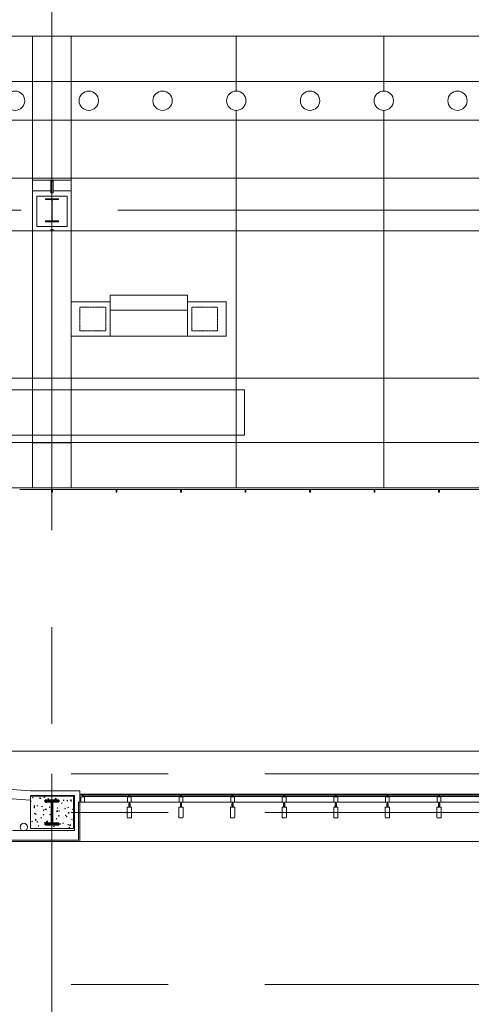
# Model space of a CAD drawing. Units: inches. Extents: x 0 to 31410, y 0 to 14917.
# Drawn here: x 7470 to 7890, y 6918 to 7833 of the extents above; entities that cross this region are included whole.
import ezdxf
from ezdxf.enums import TextEntityAlignment as Align

# ---------------------------------------------------------------- set-up
doc = ezdxf.new("R2010")
doc.units = ezdxf.units.IN
doc.header["$MEASUREMENT"] = 0
doc.linetypes.add('02 Div 02 Casework$0$HIDDEN2', pattern=[0.1875, 0.125, -0.0625])
doc.linetypes.add('CENTER2', pattern=[1.125, 0.75, -0.125, 0.125, -0.125])
doc.layers.add('G-AIRPORT', color=15, linetype='Continuous', lineweight=9)
doc.styles.add('02 DIV 04 Partition$0$RomanS', font='romans.shx')

# ---------------------------------------------------------------- blocks, each defined once
blk = doc.blocks.new('KEYPLAN T3')
at = {"layer": 'G-AIRPORT', "color": 253, "linetype": 'CENTER2', "lineweight": 5, "ltscale": 720}
for p, q in [((7499.94, 7898.42), (7499.94, 7096.01)), ((5941.17, 7656.01), (24971.31, 7656.01)), ((6077.94, 7132.01), (10841.94, 7132.01)), ((7499.94, 3580.01), (7499.94, 7132.01)), ((6077.94, 7096.01), (10841.94, 7096.01)), ((6077.94, 6936.01), (10841.94, 6936.01))]:
    blk.add_line(p, q, dxfattribs=at)
at = {"layer": 'G-AIRPORT', "color": 15, "lineweight": 15}
blk.add_line((7319.9, 7817.89), (8999.91, 7817.89), dxfattribs=at)
at = {"layer": 'G-AIRPORT', "color": 15}
for p, q in [((7481.94, 7817.89), (7481.94, 7397.89)), ((7481.94, 7775.89), (7481.95, 7817.89)), ((7517.94, 7817.89), (7481.94, 7817.89)), ((7481.94, 7817.89), (7481.94, 7397.89)), ((7517.94, 7817.89), (7481.94, 7817.89)), ((7481.94, 7817.89), (7481.94, 7397.89)), ((7481.95, 7817.89), (7517.95, 7817.89)), ((7517.94, 7817.89), (7517.94, 7397.89)), ((7517.95, 7817.89), (7517.94, 7775.89)), ((7517.94, 7397.89), (7517.94, 7817.89)), ((7517.94, 7397.89), (7517.94, 7817.89)), ((7671.37, 7817.89), (7671.37, 7766.89)), ((7808.51, 7817.89), (7808.51, 7766.89)), ((7277.9, 7775.89), (8681.91, 7775.89)), ((7277.9, 7775.89), (9251.87, 7775.89)), ((7517.94, 7775.89), (7481.94, 7775.89)), ((7671.37, 7748.89), (7671.37, 7397.89)), ((7808.51, 7748.89), (7808.51, 7397.89)), ((7241.9, 7739.89), (8717.91, 7739.89)), ((7241.9, 7739.89), (9251.87, 7739.89)), ((7481.94, 7684.01), (7481.94, 7739.89)), ((7481.94, 7739.89), (7517.94, 7739.89)), ((7517.94, 7739.89), (7517.94, 7684.01)), ((10602.07, 7686.01), (6008.92, 7686.01)), ((7517.94, 7684.01), (7481.94, 7684.01)), ((7481.94, 7674.05), (7481.94, 7684.01)), ((7481.94, 7684.01), (7498.94, 7684.01)), ((7498.94, 7684.01), (7498.94, 7683.01)), ((7498.94, 7683.01), (7498.94, 7674.05)), ((7498.94, 7683.01), (7500.94, 7683.01)), ((7500.94, 7683.01), (7500.94, 7684.01)), ((7500.94, 7684.01), (7517.94, 7684.01)), ((7500.94, 7683.01), (7500.94, 7674.05)), ((7517.94, 7684.01), (7517.94, 7674.05)), ((7498.94, 7674.05), (7481.94, 7674.05)), ((7481.94, 7674.05), (7481.94, 7637.01)), ((7498.94, 7672.2), (7498.94, 7674.05)), ((7517.94, 7674.05), (7500.94, 7674.05)), ((7500.94, 7674.05), (7500.94, 7672.2)), ((7517.94, 7637.01), (7517.94, 7674.05)), ((7485.94, 7669.05), (7513.94, 7669.05)), ((7485.94, 7641.01), (7485.94, 7669.05)), ((7506.08, 7666.69), (7493.79, 7666.69)), ((7493.79, 7666.69), (7493.79, 7665.89)), ((7493.79, 7665.89), (7499.19, 7665.89)), ((7500.94, 7672.2), (7498.94, 7672.2)), ((7499.69, 7665.39), (7499.69, 7646.63)), ((7500.19, 7646.63), (7500.19, 7665.39)), ((7500.69, 7665.89), (7506.08, 7665.89)), ((7506.08, 7665.89), (7506.08, 7666.69)), ((7513.94, 7669.05), (7513.94, 7641.01)), ((7499.19, 7646.13), (7493.79, 7646.13)), ((7493.79, 7646.13), (7493.79, 7645.33)), ((7506.08, 7646.13), (7500.69, 7646.13)), ((7506.08, 7645.33), (7506.08, 7646.13)), ((10602.07, 7637.01), (6008.92, 7637.01)), ((7481.94, 7637.01), (7517.94, 7637.01)), ((7481.94, 7439.89), (7481.94, 7637.01)), ((7481.94, 7637.01), (7498.94, 7637.01)), ((7513.94, 7641.01), (7485.94, 7641.01)), ((7493.79, 7645.33), (7506.08, 7645.33)), ((7498.94, 7637.01), (7498.94, 7638.01)), ((7498.94, 7638.01), (7500.94, 7638.01)), ((7500.94, 7638.01), (7500.94, 7637.01)), ((7500.94, 7637.01), (7517.94, 7637.01)), ((7517.94, 7637.01), (7517.94, 7439.89)), ((7553.94, 7539.01), (7553.94, 7577.01)), ((7553.94, 7577.01), (7625.94, 7577.01)), ((7625.94, 7577.01), (7625.94, 7539.01)), ((7553.94, 7571.01), (7517.94, 7571.01)), ((7517.94, 7571.01), (7517.94, 7539.01)), ((7553.94, 7539.01), (7553.94, 7571.01)), ((7661.94, 7571.01), (7625.94, 7571.01)), ((7625.94, 7571.01), (7625.94, 7539.01)), ((7661.94, 7539.01), (7661.94, 7571.01)), ((7625.94, 7563.01), (7553.94, 7563.01)), ((7517.94, 7539.01), (7553.94, 7539.01)), ((7625.94, 7539.01), (7553.94, 7539.01)), ((7625.94, 7539.01), (7661.94, 7539.01)), ((10602.09, 7500.01), (6008.92, 7500.01)), ((7678.94, 7489.01), (7438.94, 7489.01)), ((7678.94, 7489.01), (7678.94, 7447.01)), ((7678.94, 7447.01), (7438.94, 7447.01)), ((7444.98, 7440.01), (7931.94, 7440.01)), ((7517.94, 7439.89), (7481.94, 7439.89)), ((24839.92, 7398.01), (5999.92, 7398.01)), ((6041.94, 7398.01), (24839.92, 7398.01)), ((8151.37, 7398.01), (6848.51, 7398.01)), ((9008.44, 7397.89), (6851.9, 7397.89)), ((7499.94, 7398.01), (7469.94, 7398.01)), ((7499.94, 7398.01), (7469.94, 7398.01)), ((7499.94, 7396.51), (7469.94, 7396.51)), ((7499.94, 7396.51), (7469.94, 7396.51)), ((7481.94, 7397.89), (7517.94, 7397.89)), ((7481.94, 7397.89), (7517.94, 7397.89)), ((7499.56, 7396.01), (7499.56, 7394.01)), ((7500.31, 7396.01), (7499.56, 7396.01)), ((7499.56, 7396.01), (7499.56, 7394.01)), ((7500.31, 7396.01), (7499.56, 7396.01)), ((7499.56, 7394.01), (7500.31, 7394.01)), ((7499.56, 7394.01), (7500.31, 7394.01)), ((7499.94, 7398.01), (7529.94, 7398.01)), ((7499.94, 7398.01), (7529.94, 7398.01)), ((7499.94, 7396.51), (7529.94, 7396.51)), ((7499.94, 7396.51), (7529.94, 7396.51)), ((7500.31, 7394.01), (7500.31, 7396.01)), ((7500.31, 7394.01), (7500.31, 7396.01)), ((7559.94, 7398.01), (7529.94, 7398.01)), ((7559.94, 7396.51), (7529.94, 7396.51)), ((7559.56, 7396.01), (7559.56, 7394.01)), ((7560.31, 7396.01), (7559.56, 7396.01)), ((7559.56, 7394.01), (7560.31, 7394.01)), ((7559.94, 7398.01), (7589.94, 7398.01)), ((7559.94, 7396.51), (7589.94, 7396.51)), ((7560.31, 7394.01), (7560.31, 7396.01)), ((7619.94, 7398.01), (7589.94, 7398.01)), ((7619.94, 7396.51), (7589.94, 7396.51)), ((7619.56, 7396.01), (7619.56, 7394.01)), ((7620.31, 7396.01), (7619.56, 7396.01)), ((7619.56, 7394.01), (7620.31, 7394.01)), ((7619.94, 7398.01), (7649.94, 7398.01)), ((7619.94, 7396.51), (7649.94, 7396.51)), ((7620.31, 7394.01), (7620.31, 7396.01)), ((7679.94, 7398.01), (7649.94, 7398.01)), ((7679.94, 7396.51), (7649.94, 7396.51)), ((7679.56, 7396.01), (7679.56, 7394.01)), ((7680.31, 7396.01), (7679.56, 7396.01)), ((7679.56, 7394.01), (7680.31, 7394.01)), ((7679.94, 7398.01), (7709.94, 7398.01)), ((7679.94, 7396.51), (7709.94, 7396.51)), ((7680.31, 7394.01), (7680.31, 7396.01)), ((7739.94, 7398.01), (7709.94, 7398.01)), ((7739.94, 7396.51), (7709.94, 7396.51)), ((7739.56, 7396.01), (7739.56, 7394.01)), ((7740.31, 7396.01), (7739.56, 7396.01)), ((7739.56, 7394.01), (7740.31, 7394.01)), ((7739.94, 7398.01), (7769.94, 7398.01)), ((7739.94, 7396.51), (7769.94, 7396.51)), ((7740.31, 7394.01), (7740.31, 7396.01)), ((7799.94, 7398.01), (7769.94, 7398.01)), ((7799.94, 7396.51), (7769.94, 7396.51)), ((7799.56, 7396.01), (7799.56, 7394.01)), ((7800.31, 7396.01), (7799.56, 7396.01)), ((7799.56, 7394.01), (7800.31, 7394.01)), ((7799.94, 7398.01), (7829.94, 7398.01)), ((7799.94, 7396.51), (7829.94, 7396.51)), ((7800.31, 7394.01), (7800.31, 7396.01)), ((7859.94, 7398.01), (7829.94, 7398.01)), ((7859.94, 7396.51), (7829.94, 7396.51)), ((7859.56, 7396.01), (7859.56, 7394.01)), ((7860.31, 7396.01), (7859.56, 7396.01)), ((7859.56, 7394.01), (7860.31, 7394.01)), ((7859.94, 7398.01), (7889.94, 7398.01)), ((7859.94, 7396.51), (7889.94, 7396.51)), ((7860.31, 7394.01), (7860.31, 7396.01)), ((7919.94, 7396.51), (7889.94, 7396.51)), ((7041.63, 7153.01), (8433.94, 7153.01)), ((7039.94, 7147.72), (7479.98, 7116.01)), ((7039.94, 7139.07), (7479.94, 7107.36)), ((7479.98, 7116.01), (7525.94, 7116.01)), ((7525.94, 7116.01), (7525.94, 7105.76)), ((7479.94, 7111.76), (7521.06, 7111.76)), ((7479.94, 7111.76), (7479.94, 7107.36)), ((7519.94, 7111.05), (7479.94, 7111.05)), ((7479.94, 7111.05), (7479.94, 7081.05)), ((7479.94, 7106.27), (7480.63, 7106.54)), ((7479.94, 7106.26), (7480.42, 7105.94)), ((7480.43, 7105.93), (7480.63, 7106.54)), ((7481.75, 7109.59), (7482.23, 7110.16)), ((7481.75, 7109.59), (7482.35, 7109.53)), ((7482.35, 7109.53), (7482.24, 7110.16)), ((7488.33, 7109.5), (7489.03, 7109.76)), ((7488.33, 7109.5), (7488.83, 7109.16)), ((7488.83, 7109.16), (7489.03, 7109.76)), ((7488.92, 7108.96), (7489.41, 7109.53)), ((7488.92, 7108.96), (7489.52, 7108.91)), ((7489.52, 7108.9), (7489.41, 7109.53)), ((7492.31, 7110.12), (7493.09, 7110.93)), ((7492.31, 7110.12), (7493.2, 7109.98)), ((7493.2, 7109.98), (7493.09, 7110.93)), ((7494.3, 7105.47), (7495, 7105.74)), ((7494.3, 7105.47), (7494.79, 7105.13)), ((7494.8, 7105.13), (7495, 7105.73)), ((7496.1, 7108.33), (7496.58, 7108.91)), ((7496.1, 7108.33), (7496.69, 7108.28)), ((7496.7, 7108.28), (7496.58, 7108.9)), ((7502.7, 7108.7), (7503.4, 7108.96)), ((7502.7, 7108.7), (7503.2, 7108.36)), ((7502.98, 7108.47), (7503.76, 7109.28)), ((7502.98, 7108.47), (7503.87, 7108.33)), ((7503.2, 7108.36), (7503.4, 7108.96)), ((7503.27, 7107.7), (7503.75, 7108.28)), ((7503.27, 7107.7), (7503.87, 7107.65)), ((7503.87, 7107.65), (7503.75, 7108.27)), ((7503.88, 7108.33), (7503.77, 7109.27)), ((7510.44, 7107.08), (7510.92, 7107.65)), ((7510.44, 7107.08), (7511.04, 7107.02)), ((7511.04, 7107.02), (7510.93, 7107.65)), ((7513.66, 7106.81), (7514.44, 7107.62)), ((7513.66, 7106.81), (7514.55, 7106.67)), ((7514.55, 7106.67), (7514.44, 7107.62)), ((7517.07, 7107.89), (7517.77, 7108.16)), ((7517.07, 7107.89), (7517.57, 7107.56)), ((7517.57, 7107.56), (7517.77, 7108.16)), ((7517.61, 7106.45), (7518.1, 7107.02)), ((7517.61, 7106.45), (7518.21, 7106.4)), ((7518.22, 7106.39), (7518.1, 7107.02)), ((7519.94, 7081.05), (7519.94, 7111.05)), ((7521.06, 7111.76), (7521.06, 7079.38)), ((7524.69, 7105.76), (7524.69, 7070.26)), ((7525.94, 7105.76), (7524.69, 7105.76)), ((7525.94, 7105.76), (7525.94, 7069.01)), ((7526.69, 7113.01), (7526.69, 7112.26)), ((7530.19, 7113.01), (7526.69, 7113.01)), ((7526.69, 7112.26), (7530.19, 7112.26)), ((7526.69, 7105.76), (7526.69, 7110.51)), ((7526.69, 7110.51), (7530.19, 7110.51)), ((7530.19, 7105.76), (7526.69, 7105.76)), ((7528.34, 7110.51), (7528.34, 7112.26)), ((7528.53, 7110.51), (7528.53, 7112.26)), ((7529, 7110.76), (7529, 7112.01)), ((7529, 7112.01), (7571.37, 7112.01)), ((7571.37, 7110.76), (7529, 7110.76)), ((7529.94, 7113.01), (7570.44, 7113.01)), ((7529.94, 7105.76), (7570.44, 7105.76)), ((7530.19, 7112.26), (7530.19, 7113.01)), ((7530.19, 7110.51), (7530.19, 7105.76)), ((7570.19, 7113.01, 0), (7570.19, 7112.26, 0)), ((7573.69, 7113.01, 0), (7570.19, 7113.01, 0)), ((7570.19, 7112.26, 0), (7573.69, 7112.26, 0)), ((7570.19, 7105.76, 0), (7570.19, 7110.51, 0)), ((7570.19, 7110.51, 0), (7573.69, 7110.51, 0)), ((7571.84, 7105.76, 0), (7570.19, 7105.76, 0)), ((7571.37, 7112.01), (7571.37, 7110.76)), ((7571.84, 7110.51, 0), (7571.84, 7112.26, 0)), ((7571.84, 7103.91, 0), (7571.84, 7105.76, 0)), ((7571.84, 7105.76, 0), (7571.84, 7103.91, 0)), ((7572.03, 7110.51, 0), (7572.03, 7112.26, 0)), ((7572.03, 7103.91, 0), (7572.03, 7105.76, 0)), ((7572.03, 7105.76, 0), (7572.03, 7103.91, 0)), ((7573.69, 7105.76, 0), (7572.03, 7105.76, 0)), ((7619.37, 7112.01), (7572.5, 7112.01)), ((7572.5, 7112.01), (7572.5, 7110.76)), ((7572.5, 7110.76), (7619.37, 7110.76)), ((7573.44, 7113.01), (7618.44, 7113.01)), ((7573.44, 7105.76), (7618.44, 7105.76)), ((7573.69, 7112.26, 0), (7573.69, 7113.01, 0)), ((7573.69, 7110.51, 0), (7573.69, 7105.76, 0)), ((7618.19, 7113.01, 0), (7618.19, 7112.26, 0)), ((7621.69, 7113.01, 0), (7618.19, 7113.01, 0)), ((7618.19, 7112.26, 0), (7621.69, 7112.26, 0)), ((7618.19, 7105.76, 0), (7618.19, 7110.51, 0)), ((7618.19, 7110.51, 0), (7621.69, 7110.51, 0)), ((7619.84, 7105.76, 0), (7618.19, 7105.76, 0)), ((7619.37, 7110.76), (7619.37, 7112.01)), ((7619.84, 7110.51, 0), (7619.84, 7112.26, 0)), ((7619.84, 7103.91, 0), (7619.84, 7105.76, 0)), ((7619.84, 7105.76, 0), (7619.84, 7103.91, 0)), ((7620.03, 7110.51, 0), (7620.03, 7112.26, 0)), ((7620.03, 7103.91, 0), (7620.03, 7105.76, 0)), ((7620.03, 7105.76, 0), (7620.03, 7103.91, 0)), ((7621.69, 7105.76, 0), (7620.03, 7105.76, 0)), ((7667.37, 7112.01), (7620.5, 7112.01)), ((7620.5, 7112.01), (7620.5, 7110.76)), ((7620.5, 7110.76), (7667.37, 7110.76)), ((7621.44, 7113.01), (7666.44, 7113.01)), ((7621.44, 7105.76), (7666.44, 7105.76)), ((7621.69, 7112.26, 0), (7621.69, 7113.01, 0)), ((7621.69, 7110.51, 0), (7621.69, 7105.76, 0)), ((7666.19, 7113.01, 0), (7666.19, 7112.26, 0)), ((7669.69, 7113.01, 0), (7666.19, 7113.01, 0)), ((7666.19, 7112.26, 0), (7669.69, 7112.26, 0)), ((7666.19, 7105.76, 0), (7666.19, 7110.51, 0)), ((7666.19, 7110.51, 0), (7669.69, 7110.51, 0)), ((7667.84, 7105.76, 0), (7666.19, 7105.76, 0)), ((7667.37, 7110.76), (7667.37, 7112.01)), ((7667.84, 7110.51, 0), (7667.84, 7112.26, 0)), ((7667.84, 7103.91, 0), (7667.84, 7105.76, 0)), ((7667.84, 7105.76, 0), (7667.84, 7103.91, 0)), ((7668.03, 7110.51, 0), (7668.03, 7112.26, 0)), ((7668.03, 7103.91, 0), (7668.03, 7105.76, 0)), ((7668.03, 7105.76, 0), (7668.03, 7103.91, 0)), ((7669.69, 7105.76, 0), (7668.03, 7105.76, 0)), ((7715.37, 7112.01), (7668.5, 7112.01)), ((7668.5, 7112.01), (7668.5, 7110.76)), ((7668.5, 7110.76), (7715.37, 7110.76)), ((7669.44, 7113.01), (7714.44, 7113.01)), ((7669.44, 7105.76), (7714.44, 7105.76)), ((7669.69, 7112.26, 0), (7669.69, 7113.01, 0)), ((7669.69, 7110.51, 0), (7669.69, 7105.76, 0)), ((7714.19, 7113.01, 0), (7714.19, 7112.26, 0)), ((7717.69, 7113.01, 0), (7714.19, 7113.01, 0)), ((7714.19, 7112.26, 0), (7717.69, 7112.26, 0)), ((7714.19, 7105.76, 0), (7714.19, 7110.51, 0)), ((7714.19, 7110.51, 0), (7717.69, 7110.51, 0)), ((7715.84, 7105.76, 0), (7714.19, 7105.76, 0)), ((7715.37, 7110.76), (7715.37, 7112.01)), ((7715.84, 7110.51, 0), (7715.84, 7112.26, 0)), ((7715.84, 7103.91, 0), (7715.84, 7105.76, 0)), ((7715.84, 7105.76, 0), (7715.84, 7103.91, 0)), ((7716.03, 7110.51, 0), (7716.03, 7112.26, 0)), ((7716.03, 7103.91, 0), (7716.03, 7105.76, 0)), ((7716.03, 7105.76, 0), (7716.03, 7103.91, 0)), ((7717.69, 7105.76, 0), (7716.03, 7105.76, 0)), ((7763.37, 7112.01), (7716.5, 7112.01)), ((7716.5, 7112.01), (7716.5, 7110.76)), ((7716.5, 7110.76), (7763.37, 7110.76)), ((7717.44, 7113.01), (7762.44, 7113.01)), ((7717.44, 7105.76), (7762.44, 7105.76)), ((7717.69, 7112.26, 0), (7717.69, 7113.01, 0)), ((7717.69, 7110.51, 0), (7717.69, 7105.76, 0)), ((7762.19, 7113.01, 0), (7762.19, 7112.26, 0)), ((7765.69, 7113.01, 0), (7762.19, 7113.01, 0)), ((7762.19, 7112.26, 0), (7765.69, 7112.26, 0)), ((7762.19, 7105.76, 0), (7762.19, 7110.51, 0)), ((7762.19, 7110.51, 0), (7765.69, 7110.51, 0)), ((7763.84, 7105.76, 0), (7762.19, 7105.76, 0)), ((7763.37, 7110.76), (7763.37, 7112.01)), ((7763.84, 7110.51, 0), (7763.84, 7112.26, 0)), ((7763.84, 7103.91, 0), (7763.84, 7105.76, 0)), ((7763.84, 7105.76, 0), (7763.84, 7103.91, 0)), ((7764.03, 7110.51, 0), (7764.03, 7112.26, 0)), ((7764.03, 7103.91, 0), (7764.03, 7105.76, 0)), ((7764.03, 7105.76, 0), (7764.03, 7103.91, 0)), ((7765.69, 7105.76, 0), (7764.03, 7105.76, 0)), ((7811.37, 7112.01), (7764.5, 7112.01)), ((7764.5, 7112.01), (7764.5, 7110.76)), ((7764.5, 7110.76), (7811.37, 7110.76)), ((7765.44, 7113.01), (7810.44, 7113.01)), ((7765.44, 7105.76), (7810.44, 7105.76)), ((7765.69, 7112.26, 0), (7765.69, 7113.01, 0)), ((7765.69, 7110.51, 0), (7765.69, 7105.76, 0)), ((7810.19, 7113.01, 0), (7810.19, 7112.26, 0)), ((7813.69, 7113.01, 0), (7810.19, 7113.01, 0)), ((7810.19, 7112.26, 0), (7813.69, 7112.26, 0)), ((7810.19, 7105.76, 0), (7810.19, 7110.51, 0)), ((7810.19, 7110.51, 0), (7813.69, 7110.51, 0)), ((7811.84, 7105.76, 0), (7810.19, 7105.76, 0)), ((7811.37, 7110.76), (7811.37, 7112.01)), ((7811.84, 7110.51, 0), (7811.84, 7112.26, 0)), ((7811.84, 7103.91, 0), (7811.84, 7105.76, 0)), ((7811.84, 7105.76, 0), (7811.84, 7103.91, 0)), ((7812.03, 7110.51, 0), (7812.03, 7112.26, 0)), ((7812.03, 7103.91, 0), (7812.03, 7105.76, 0)), ((7812.03, 7105.76, 0), (7812.03, 7103.91, 0)), ((7813.69, 7105.76, 0), (7812.03, 7105.76, 0)), ((7859.37, 7112.01), (7812.5, 7112.01)), ((7812.5, 7112.01), (7812.5, 7110.76)), ((7812.5, 7110.76), (7859.37, 7110.76)), ((7813.44, 7113.01), (7858.44, 7113.01)), ((7813.44, 7105.76), (7858.44, 7105.76)), ((7813.69, 7112.26, 0), (7813.69, 7113.01, 0)), ((7813.69, 7110.51, 0), (7813.69, 7105.76, 0)), ((7858.19, 7113.01, 0), (7858.19, 7112.26, 0)), ((7861.69, 7113.01, 0), (7858.19, 7113.01, 0)), ((7858.19, 7112.26, 0), (7861.69, 7112.26, 0)), ((7858.19, 7105.76, 0), (7858.19, 7110.51, 0)), ((7858.19, 7110.51, 0), (7861.69, 7110.51, 0)), ((7859.84, 7105.76, 0), (7858.19, 7105.76, 0)), ((7859.37, 7110.76), (7859.37, 7112.01)), ((7859.84, 7110.51, 0), (7859.84, 7112.26, 0)), ((7859.84, 7103.91, 0), (7859.84, 7105.76, 0)), ((7859.84, 7105.76, 0), (7859.84, 7103.91, 0)), ((7860.03, 7110.51, 0), (7860.03, 7112.26, 0)), ((7860.03, 7103.91, 0), (7860.03, 7105.76, 0)), ((7860.03, 7105.76, 0), (7860.03, 7103.91, 0)), ((7861.69, 7105.76, 0), (7860.03, 7105.76, 0)), ((7907.37, 7112.01), (7860.5, 7112.01)), ((7860.5, 7112.01), (7860.5, 7110.76)), ((7860.5, 7110.76), (7907.37, 7110.76)), ((7861.44, 7113.01), (7906.44, 7113.01)), ((7861.44, 7105.76), (7906.44, 7105.76)), ((7861.69, 7112.26, 0), (7861.69, 7113.01, 0)), ((7861.69, 7110.51, 0), (7861.69, 7105.76, 0)), ((7482.97, 7100.38), (7483.74, 7101.19)), ((7482.97, 7100.38), (7483.85, 7100.24)), ((7483.14, 7102.06), (7483.62, 7102.64)), ((7483.14, 7102.06), (7483.74, 7102.01)), ((7483.74, 7102.01), (7483.62, 7102.64)), ((7483.86, 7100.24), (7483.75, 7101.19)), ((7485.89, 7102.24), (7486.59, 7102.51)), ((7485.89, 7102.24), (7486.39, 7101.91)), ((7486.39, 7101.91), (7486.6, 7102.51)), ((7490.31, 7101.44), (7490.79, 7102.01)), ((7490.31, 7101.44), (7490.91, 7101.38)), ((7490.91, 7101.38), (7490.8, 7102.01)), ((7491.86, 7098.22), (7492.56, 7098.49)), ((7491.86, 7098.22), (7492.36, 7097.88)), ((7492.36, 7097.88), (7492.57, 7098.48)), ((7493.64, 7098.73), (7494.42, 7099.54)), ((7493.64, 7098.73), (7494.53, 7098.59)), ((7494.53, 7098.58), (7494.42, 7099.53)), ((7497.48, 7100.81), (7497.97, 7101.38)), ((7497.48, 7100.81), (7498.08, 7100.76)), ((7498.09, 7100.75), (7497.97, 7101.38)), ((7500.39, 7101.49), (7500.97, 7101.71)), ((7500.39, 7101.36), (7500.76, 7101.11)), ((7500.77, 7101.1), (7500.97, 7101.71)), ((7504.31, 7097.07), (7505.09, 7097.88)), ((7504.31, 7097.07), (7505.2, 7096.93)), ((7504.66, 7100.18), (7505.14, 7100.76)), ((7504.66, 7100.18), (7505.25, 7100.13)), ((7505.2, 7096.93), (7505.09, 7097.88)), ((7505.26, 7100.13), (7505.14, 7100.75)), ((7506.23, 7097.42), (7506.94, 7097.69)), ((7506.23, 7097.42), (7506.73, 7097.08)), ((7506.74, 7097.08), (7506.94, 7097.68)), ((7508.67, 7104.67), (7509.37, 7104.94)), ((7508.67, 7104.67), (7509.17, 7104.33)), ((7509.17, 7104.33), (7509.37, 7104.93)), ((7511.83, 7099.55), (7512.31, 7100.13)), ((7511.83, 7099.55), (7512.43, 7099.5)), ((7512.43, 7099.5), (7512.31, 7100.13)), ((7514.64, 7100.64), (7515.34, 7100.91)), ((7514.64, 7100.64), (7515.13, 7100.31)), ((7514.98, 7095.41), (7515.76, 7096.23)), ((7515.14, 7100.3), (7515.34, 7100.91)), ((7515.87, 7095.27), (7515.76, 7096.22)), ((7519, 7098.93), (7519.48, 7099.5)), ((7519, 7098.93), (7519.6, 7098.87)), ((7519.6, 7098.87), (7519.49, 7099.5)), ((7569.94, 7100.51), (7569.94, 7091.51)), ((7573.44, 7101.01), (7570.44, 7101.01)), ((7571.53, 7104.31, 0), (7571.34, 7104.31, 0)), ((7571.34, 7104.31, 0), (7571.34, 7101.01, 0)), ((7571.34, 7101.01, 0), (7571.53, 7101.01, 0)), ((7571.53, 7103.91, 0), (7571.53, 7104.31, 0)), ((7571.84, 7103.91, 0), (7571.53, 7103.91, 0)), ((7571.53, 7101.01, 0), (7571.53, 7102.66, 0)), ((7571.53, 7102.66, 0), (7571.84, 7102.66, 0)), ((7571.84, 7102.66, 0), (7571.84, 7102.81, 0)), ((7571.84, 7102.81, 0), (7571.94, 7102.81, 0)), ((7572.03, 7102.81, 0), (7571.94, 7102.81, 0)), ((7572.03, 7103.91, 0), (7572.34, 7103.91, 0)), ((7572.03, 7102.66, 0), (7572.03, 7102.81, 0)), ((7572.34, 7102.66, 0), (7572.03, 7102.66, 0)), ((7572.34, 7103.91, 0), (7572.34, 7104.31, 0)), ((7572.34, 7104.31, 0), (7572.53, 7104.31, 0)), ((7572.34, 7101.01, 0), (7572.34, 7102.66, 0)), ((7572.53, 7101.01, 0), (7572.34, 7101.01, 0)), ((7572.53, 7104.31, 0), (7572.53, 7101.01, 0)), ((7573.94, 7091.51), (7573.94, 7100.51)), ((7617.94, 7100.51), (7617.94, 7091.51)), ((7621.44, 7101.01), (7618.44, 7101.01)), ((7619.53, 7104.31, 0), (7619.34, 7104.31, 0)), ((7619.34, 7104.31, 0), (7619.34, 7101.01, 0)), ((7619.34, 7101.01, 0), (7619.53, 7101.01, 0)), ((7619.53, 7103.91, 0), (7619.53, 7104.31, 0)), ((7619.84, 7103.91, 0), (7619.53, 7103.91, 0)), ((7619.53, 7101.01, 0), (7619.53, 7102.66, 0)), ((7619.53, 7102.66, 0), (7619.84, 7102.66, 0)), ((7619.84, 7102.66, 0), (7619.84, 7102.81, 0)), ((7619.84, 7102.81, 0), (7619.94, 7102.81, 0)), ((7620.03, 7102.81, 0), (7619.94, 7102.81, 0)), ((7620.03, 7103.91, 0), (7620.34, 7103.91, 0)), ((7620.03, 7102.66, 0), (7620.03, 7102.81, 0)), ((7620.34, 7102.66, 0), (7620.03, 7102.66, 0)), ((7620.34, 7103.91, 0), (7620.34, 7104.31, 0)), ((7620.34, 7104.31, 0), (7620.53, 7104.31, 0)), ((7620.34, 7101.01, 0), (7620.34, 7102.66, 0)), ((7620.53, 7101.01, 0), (7620.34, 7101.01, 0)), ((7620.53, 7104.31, 0), (7620.53, 7101.01, 0)), ((7621.94, 7091.51), (7621.94, 7100.51)), ((7665.94, 7100.51), (7665.94, 7091.51)), ((7669.44, 7101.01), (7666.44, 7101.01)), ((7667.53, 7104.31, 0), (7667.34, 7104.31, 0)), ((7667.34, 7104.31, 0), (7667.34, 7101.01, 0)), ((7667.34, 7101.01, 0), (7667.53, 7101.01, 0)), ((7667.53, 7103.91, 0), (7667.53, 7104.31, 0)), ((7667.84, 7103.91, 0), (7667.53, 7103.91, 0)), ((7667.53, 7101.01, 0), (7667.53, 7102.66, 0)), ((7667.53, 7102.66, 0), (7667.84, 7102.66, 0)), ((7667.84, 7102.66, 0), (7667.84, 7102.81, 0)), ((7667.84, 7102.81, 0), (7667.94, 7102.81, 0)), ((7668.03, 7102.81, 0), (7667.94, 7102.81, 0)), ((7668.03, 7103.91, 0), (7668.34, 7103.91, 0)), ((7668.03, 7102.66, 0), (7668.03, 7102.81, 0)), ((7668.34, 7102.66, 0), (7668.03, 7102.66, 0)), ((7668.34, 7103.91, 0), (7668.34, 7104.31, 0)), ((7668.34, 7104.31, 0), (7668.53, 7104.31, 0)), ((7668.34, 7101.01, 0), (7668.34, 7102.66, 0)), ((7668.53, 7101.01, 0), (7668.34, 7101.01, 0)), ((7668.53, 7104.31, 0), (7668.53, 7101.01, 0)), ((7669.94, 7091.51), (7669.94, 7100.51)), ((7713.94, 7100.51), (7713.94, 7091.51)), ((7717.44, 7101.01), (7714.44, 7101.01)), ((7715.53, 7104.31, 0), (7715.34, 7104.31, 0)), ((7715.34, 7104.31, 0), (7715.34, 7101.01, 0)), ((7715.34, 7101.01, 0), (7715.53, 7101.01, 0)), ((7715.53, 7103.91, 0), (7715.53, 7104.31, 0)), ((7715.84, 7103.91, 0), (7715.53, 7103.91, 0)), ((7715.53, 7101.01, 0), (7715.53, 7102.66, 0)), ((7715.53, 7102.66, 0), (7715.84, 7102.66, 0)), ((7715.84, 7102.66, 0), (7715.84, 7102.81, 0)), ((7715.84, 7102.81, 0), (7715.94, 7102.81, 0)), ((7716.03, 7102.81, 0), (7715.94, 7102.81, 0)), ((7716.03, 7103.91, 0), (7716.34, 7103.91, 0)), ((7716.03, 7102.66, 0), (7716.03, 7102.81, 0)), ((7716.34, 7102.66, 0), (7716.03, 7102.66, 0)), ((7716.34, 7103.91, 0), (7716.34, 7104.31, 0)), ((7716.34, 7104.31, 0), (7716.53, 7104.31, 0)), ((7716.34, 7101.01, 0), (7716.34, 7102.66, 0)), ((7716.53, 7101.01, 0), (7716.34, 7101.01, 0)), ((7716.53, 7104.31, 0), (7716.53, 7101.01, 0)), ((7717.94, 7091.51), (7717.94, 7100.51)), ((7761.94, 7100.51), (7761.94, 7091.51)), ((7765.44, 7101.01), (7762.44, 7101.01)), ((7763.53, 7104.31, 0), (7763.34, 7104.31, 0)), ((7763.34, 7104.31, 0), (7763.34, 7101.01, 0)), ((7763.34, 7101.01, 0), (7763.53, 7101.01, 0)), ((7763.53, 7103.91, 0), (7763.53, 7104.31, 0)), ((7763.84, 7103.91, 0), (7763.53, 7103.91, 0)), ((7763.53, 7101.01, 0), (7763.53, 7102.66, 0)), ((7763.53, 7102.66, 0), (7763.84, 7102.66, 0)), ((7763.84, 7102.66, 0), (7763.84, 7102.81, 0)), ((7763.84, 7102.81, 0), (7763.94, 7102.81, 0)), ((7764.03, 7102.81, 0), (7763.94, 7102.81, 0)), ((7764.03, 7103.91, 0), (7764.34, 7103.91, 0)), ((7764.03, 7102.66, 0), (7764.03, 7102.81, 0)), ((7764.34, 7102.66, 0), (7764.03, 7102.66, 0)), ((7764.34, 7103.91, 0), (7764.34, 7104.31, 0)), ((7764.34, 7104.31, 0), (7764.53, 7104.31, 0)), ((7764.34, 7101.01, 0), (7764.34, 7102.66, 0)), ((7764.53, 7101.01, 0), (7764.34, 7101.01, 0)), ((7764.53, 7104.31, 0), (7764.53, 7101.01, 0)), ((7765.94, 7091.51), (7765.94, 7100.51)), ((7809.94, 7100.51), (7809.94, 7091.51)), ((7813.44, 7101.01), (7810.44, 7101.01)), ((7811.53, 7104.31, 0), (7811.34, 7104.31, 0)), ((7811.34, 7104.31, 0), (7811.34, 7101.01, 0)), ((7811.34, 7101.01, 0), (7811.53, 7101.01, 0)), ((7811.53, 7103.91, 0), (7811.53, 7104.31, 0)), ((7811.84, 7103.91, 0), (7811.53, 7103.91, 0)), ((7811.53, 7101.01, 0), (7811.53, 7102.66, 0)), ((7811.53, 7102.66, 0), (7811.84, 7102.66, 0)), ((7811.84, 7102.66, 0), (7811.84, 7102.81, 0)), ((7811.84, 7102.81, 0), (7811.94, 7102.81, 0)), ((7812.03, 7102.81, 0), (7811.94, 7102.81, 0)), ((7812.03, 7103.91, 0), (7812.34, 7103.91, 0)), ((7812.03, 7102.66, 0), (7812.03, 7102.81, 0)), ((7812.34, 7102.66, 0), (7812.03, 7102.66, 0)), ((7812.34, 7103.91, 0), (7812.34, 7104.31, 0)), ((7812.34, 7104.31, 0), (7812.53, 7104.31, 0)), ((7812.34, 7101.01, 0), (7812.34, 7102.66, 0)), ((7812.53, 7101.01, 0), (7812.34, 7101.01, 0)), ((7812.53, 7104.31, 0), (7812.53, 7101.01, 0)), ((7813.94, 7091.51), (7813.94, 7100.51)), ((7857.94, 7100.51), (7857.94, 7091.51)), ((7861.44, 7101.01), (7858.44, 7101.01)), ((7859.53, 7104.31, 0), (7859.34, 7104.31, 0)), ((7859.34, 7104.31, 0), (7859.34, 7101.01, 0)), ((7859.34, 7101.01, 0), (7859.53, 7101.01, 0)), ((7859.53, 7103.91, 0), (7859.53, 7104.31, 0)), ((7859.84, 7103.91, 0), (7859.53, 7103.91, 0)), ((7859.53, 7101.01, 0), (7859.53, 7102.66, 0)), ((7859.53, 7102.66, 0), (7859.84, 7102.66, 0)), ((7859.84, 7102.66, 0), (7859.84, 7102.81, 0)), ((7859.84, 7102.81, 0), (7859.94, 7102.81, 0)), ((7860.03, 7102.81, 0), (7859.94, 7102.81, 0)), ((7860.03, 7103.91, 0), (7860.34, 7103.91, 0)), ((7860.03, 7102.66, 0), (7860.03, 7102.81, 0)), ((7860.34, 7102.66, 0), (7860.03, 7102.66, 0)), ((7860.34, 7103.91, 0), (7860.34, 7104.31, 0)), ((7860.34, 7104.31, 0), (7860.53, 7104.31, 0)), ((7860.34, 7101.01, 0), (7860.34, 7102.66, 0)), ((7860.53, 7101.01, 0), (7860.34, 7101.01, 0)), ((7860.53, 7104.31, 0), (7860.53, 7101.01, 0)), ((7861.94, 7091.51), (7861.94, 7100.51)), ((7481.03, 7087.74), (7481.73, 7088.01)), ((7481.03, 7087.74), (7481.53, 7087.41)), ((7481.53, 7087.4), (7481.73, 7088.01)), ((7483.46, 7094.99), (7484.16, 7095.26)), ((7483.46, 7094.99), (7483.96, 7094.66)), ((7483.96, 7094.65), (7484.16, 7095.26)), ((7484.29, 7088.98), (7485.07, 7089.8)), ((7484.29, 7088.98), (7485.18, 7088.85)), ((7484.53, 7094.54), (7485.01, 7095.12)), ((7484.53, 7094.54), (7485.12, 7094.49)), ((7485.13, 7094.49), (7485.01, 7095.11)), ((7485.18, 7088.84), (7485.07, 7089.79)), ((7485.91, 7087.02), (7486.4, 7087.6)), ((7485.91, 7087.02), (7486.51, 7086.97)), ((7486.51, 7086.96), (7486.4, 7087.59)), ((7489.43, 7090.97), (7490.13, 7091.24)), ((7489.43, 7090.97), (7489.93, 7090.63)), ((7489.93, 7090.63), (7490.13, 7091.23)), ((7491.7, 7093.92), (7492.18, 7094.49)), ((7491.7, 7093.92), (7492.3, 7093.86)), ((7492.3, 7093.86), (7492.18, 7094.49)), ((7493.09, 7086.39), (7493.57, 7086.97)), ((7493.69, 7086.34), (7493.57, 7086.96)), ((7494.96, 7087.33), (7495.74, 7088.14)), ((7494.96, 7087.33), (7495.85, 7087.19)), ((7495.4, 7086.94), (7496.1, 7087.21)), ((7495.4, 7086.94), (7495.9, 7086.61)), ((7495.86, 7087.19), (7495.75, 7088.14)), ((7495.9, 7086.6), (7496.1, 7087.21)), ((7497.83, 7094.19), (7498.53, 7094.46)), ((7497.83, 7094.19), (7498.33, 7093.86)), ((7498.33, 7093.85), (7498.54, 7094.46)), ((7498.87, 7093.29), (7499.35, 7093.86)), ((7498.87, 7093.29), (7499.47, 7093.24)), ((7499.47, 7093.23), (7499.36, 7093.86)), ((7503.8, 7090.17), (7504.5, 7090.43)), ((7503.8, 7090.17), (7504.3, 7089.83)), ((7504.3, 7089.83), (7504.5, 7090.43)), ((7506.04, 7092.66), (7506.53, 7093.23)), ((7506.04, 7092.66), (7506.64, 7092.61)), ((7506.65, 7092.6), (7506.53, 7093.23)), ((7512.2, 7093.39), (7512.9, 7093.66)), ((7512.2, 7093.39), (7512.7, 7093.06)), ((7512.7, 7093.05), (7512.91, 7093.66)), ((7513.22, 7092.03), (7513.7, 7092.61)), ((7513.22, 7092.03), (7513.81, 7091.98)), ((7513.82, 7091.98), (7513.7, 7092.6)), ((7514.98, 7095.41), (7515.87, 7095.28)), ((7518.17, 7089.37), (7518.87, 7089.63)), ((7518.17, 7089.37), (7518.67, 7089.03)), ((7518.67, 7089.03), (7518.88, 7089.63)), ((7570.44, 7091.01), (7573.44, 7091.01)), ((7618.44, 7091.01), (7621.44, 7091.01)), ((7666.44, 7091.01), (7669.44, 7091.01)), ((7714.44, 7091.01), (7717.44, 7091.01)), ((7762.44, 7091.01), (7765.44, 7091.01)), ((7810.44, 7091.01), (7813.44, 7091.01)), ((7858.44, 7091.01), (7861.44, 7091.01)), ((7521.06, 7079.38), (7463.38, 7079.38)), ((7479.94, 7081.05), (7519.94, 7081.05)), ((7487, 7083.72), (7487.7, 7083.98)), ((7487, 7083.72), (7487.49, 7083.38)), ((7487.5, 7083.38), (7487.7, 7083.98)), ((7493.09, 7086.39), (7493.68, 7086.34)), ((7500.56, 7086.12), (7500.74, 7086.34)), ((7500.78, 7086.12), (7500.74, 7086.34)), ((7501.37, 7082.91), (7502.07, 7083.18)), ((7501.37, 7082.91), (7501.87, 7082.58)), ((7501.87, 7082.58), (7502.07, 7083.18)), ((7506.07, 7086.12), (7506.41, 7086.49)), ((7506.22, 7085.58), (7506.53, 7085.54)), ((7506.53, 7085.53), (7506.42, 7086.48)), ((7507.43, 7085.14), (7507.91, 7085.71)), ((7507.43, 7085.14), (7508.03, 7085.09)), ((7508.03, 7085.08), (7507.92, 7085.71)), ((7509.77, 7086.14), (7510.47, 7086.41)), ((7509.77, 7086.14), (7510.27, 7085.8)), ((7510.27, 7085.8), (7510.47, 7086.4)), ((7514.6, 7084.51), (7515.09, 7085.09)), ((7514.6, 7084.51), (7515.2, 7084.46)), ((7515.21, 7084.45), (7515.09, 7085.08)), ((7515.74, 7082.11), (7516.44, 7082.38)), ((7515.74, 7082.11), (7516.24, 7081.78)), ((7516.24, 7081.77), (7516.44, 7082.38)), ((7516.31, 7084.02), (7517.09, 7084.83)), ((7516.31, 7084.02), (7517.2, 7083.88)), ((7517.2, 7083.88), (7517.09, 7084.83)), ((7457.94, 7069.01), (7525.94, 7069.01)), ((7525.69, 7069.01), (7954.19, 7069.01))]:
    blk.add_line(p, q, dxfattribs=at)
at = {"layer": 'G-AIRPORT', "color": 15, "linetype": '02 Div 02 Casework$0$HIDDEN2'}
for p, q in [((7525.94, 7544.01), (7525.94, 7566.01)), ((7525.94, 7566.01), (7549.94, 7566.01)), ((7549.94, 7566.01), (7549.94, 7544.01)), ((7653.94, 7566.01), (7629.94, 7566.01)), ((7629.94, 7566.01), (7629.94, 7544.01)), ((7653.94, 7544.01), (7653.94, 7566.01)), ((7549.94, 7544.01), (7525.94, 7544.01)), ((7629.94, 7544.01), (7653.94, 7544.01))]:
    blk.add_line(p, q, dxfattribs=at)
at = {"layer": 'G-AIRPORT', "color": 15, "linetype": 'Continuous', "lineweight": 35}
for p, q in [((7506.22, 7107.52), (7493.65, 7107.52)), ((7493.65, 7107.52), (7493.65, 7105.89)), ((7493.65, 7105.89), (7499.48, 7105.89)), ((7499.48, 7105.89), (7499.48, 7086.12)), ((7500.39, 7086.12), (7500.39, 7105.89)), ((7500.39, 7105.89), (7506.22, 7105.89)), ((7506.22, 7105.89), (7506.22, 7107.52)), ((7499.48, 7086.12), (7493.65, 7086.12)), ((7493.65, 7086.12), (7493.65, 7084.49)), ((7493.65, 7084.49), (7506.22, 7084.49)), ((7506.22, 7086.12), (7500.39, 7086.12)), ((7506.22, 7084.49), (7506.22, 7086.12))]:
    blk.add_line(p, q, dxfattribs=at)
at = {"layer": 'G-AIRPORT', "color": 15, "linetype": 'Continuous'}
blk.add_line((7457.94, 7070.26), (7524.69, 7070.26), dxfattribs=at)
for centre in [(7465.65, 7757.89), (7534.22, 7757.89), (7602.79, 7757.89), (7671.36, 7757.89), (7739.94, 7757.89), (7808.51, 7757.89), (7877.08, 7757.89)]:
    blk.add_circle(centre, 9, dxfattribs=at)
at = {"layer": 'G-AIRPORT', "color": 15}
blk.add_circle((7473.78, 7082.48), 3.5, dxfattribs=at)
for centre, start, end in [((7499.19, 7665.39), 0, 90), ((7500.69, 7665.39), 90, 180), ((7499.19, 7646.63), 270, 0), ((7500.69, 7646.63), 180, 270), ((7570.44, 7100.51), 90, 180), ((7573.44, 7100.51), 0, 90), ((7618.44, 7100.51), 90, 180), ((7621.44, 7100.51), 0, 90), ((7666.44, 7100.51), 90, 180), ((7669.44, 7100.51), 0, 90), ((7714.44, 7100.51), 90, 180), ((7717.44, 7100.51), 0, 90), ((7762.44, 7100.51), 90, 180), ((7765.44, 7100.51), 0, 90), ((7810.44, 7100.51), 90, 180), ((7813.44, 7100.51), 0, 90), ((7858.44, 7100.51), 90, 180), ((7861.44, 7100.51), 0, 90), ((7570.44, 7091.51), 180, 270), ((7573.44, 7091.51), 270, 0), ((7618.44, 7091.51), 180, 270), ((7621.44, 7091.51), 270, 0), ((7666.44, 7091.51), 180, 270), ((7669.44, 7091.51), 270, 0), ((7714.44, 7091.51), 180, 270), ((7717.44, 7091.51), 270, 0), ((7762.44, 7091.51), 180, 270), ((7765.44, 7091.51), 270, 0), ((7810.44, 7091.51), 180, 270), ((7813.44, 7091.51), 270, 0), ((7858.44, 7091.51), 180, 270), ((7861.44, 7091.51), 270, 0)]:
    blk.add_arc(centre, 0.5, start, end, dxfattribs=at)
at = {"layer": 'G-AIRPORT', "color": 15, "style": '02 DIV 04 Partition$0$RomanS', "width": 0.75}
for p in [(18753.01, 4744.1, -8.5), (18778.25, 4613.39)]:
    blk.add_attdef('PGALWindowObjects:WindowNumber', text='', height=4, dxfattribs=at).set_placement(p, align=Align.MIDDLE_CENTER)

msp = doc.modelspace()

# ---------------------------------------------------------------- block references
msp.add_blockref('KEYPLAN T3', (0, 0))

doc.saveas('drawing.dxf')
